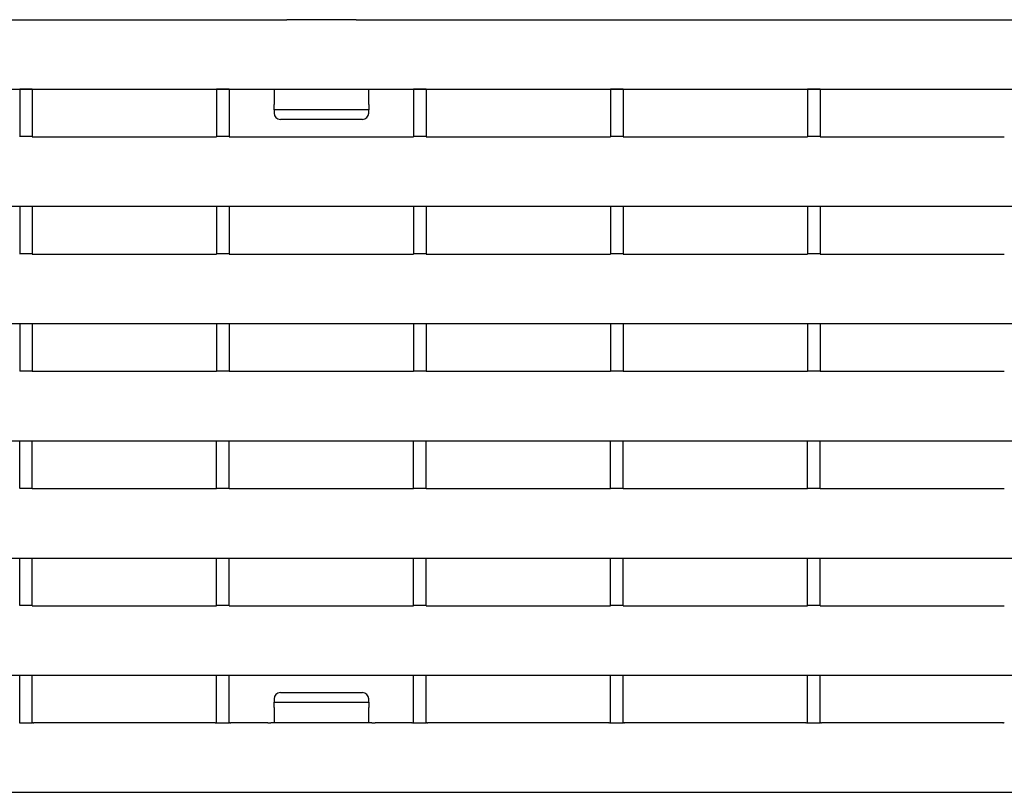
# Model space of a CAD drawing. Units: millimetres. Extents: x 2602 to 56303, y -16995 to 10988.
# Drawn here: x 13938 to 14094, y 1591 to 1713 of the extents above; entities that cross this region are included whole.
import ezdxf

# ---------------------------------------------------------------- set-up
doc = ezdxf.new("R2010")
doc.units = ezdxf.units.MM
doc.header["$LTSCALE"] = 2.2
doc.layers.add('DUENN-18', color=7, linetype='Continuous')
doc.layers.add('SICHTBAR', color=7, linetype='Continuous')

msp = doc.modelspace()

# ---------------------------------------------------------------- linework, layer by layer
at = {"layer": 'DUENN-18'}
for p, q in [((13937.97, 1702), (13937.97, 1694.51)), ((13939.97, 1702), (13939.97, 1694.51)), ((13969.19, 1702), (13969.19, 1694.51)), ((13971.19, 1702), (13971.19, 1694.51)), ((13978.3, 1702), (13978.3, 1699.57)), ((13993.3, 1699.57), (13993.3, 1702)), ((14000.41, 1702), (14000.41, 1694.51)), ((14002.41, 1702), (14002.41, 1694.51)), ((14031.63, 1702), (14031.63, 1694.51)), ((14033.63, 1702), (14033.63, 1694.51)), ((14062.85, 1702), (14062.85, 1694.51)), ((14064.85, 1702), (14064.85, 1694.51)), ((13978.3, 1698.73), (13978.3, 1699.57)), ((13978.3, 1698.73), (13978.3, 1698.19)), ((13993.3, 1698.73), (13978.3, 1698.73)), ((13993.3, 1699.57), (13993.3, 1698.73)), ((13993.3, 1698.19), (13993.3, 1698.73)), ((13992.3, 1697.19), (13979.3, 1697.19)), ((13937.97, 1683.36), (13937.97, 1675.92)), ((13939.97, 1683.36), (13939.97, 1675.92)), ((13969.19, 1683.36), (13969.19, 1675.92)), ((13971.19, 1683.36), (13971.19, 1675.92)), ((14000.41, 1683.36), (14000.41, 1675.92)), ((14002.41, 1683.36), (14002.41, 1675.92)), ((14031.63, 1683.36), (14031.63, 1675.92)), ((14033.63, 1683.36), (14033.63, 1675.92)), ((14062.85, 1683.36), (14062.85, 1675.92)), ((14064.85, 1683.36), (14064.85, 1675.92)), ((13937.97, 1664.77), (13937.97, 1657.33)), ((13939.97, 1664.77), (13939.97, 1657.33)), ((13969.19, 1664.77), (13969.19, 1657.33)), ((13971.19, 1664.77), (13971.19, 1657.33)), ((14000.41, 1664.77), (14000.41, 1657.33)), ((14002.41, 1664.77), (14002.41, 1657.33)), ((14031.63, 1664.77), (14031.63, 1657.33)), ((14033.63, 1664.77), (14033.63, 1657.33)), ((14062.85, 1664.77), (14062.85, 1657.33)), ((14064.85, 1664.77), (14064.85, 1657.33)), ((13937.97, 1638.74), (13937.97, 1646.18)), ((13939.97, 1638.74), (13939.97, 1646.18)), ((13969.19, 1638.74), (13969.19, 1646.18)), ((13971.19, 1638.74), (13971.19, 1646.18)), ((14000.41, 1638.74), (14000.41, 1646.18)), ((14002.41, 1638.74), (14002.41, 1646.18)), ((14031.63, 1638.74), (14031.63, 1646.18)), ((14033.63, 1638.74), (14033.63, 1646.18)), ((14062.85, 1638.74), (14062.85, 1646.18)), ((14064.85, 1638.74), (14064.85, 1646.18)), ((13937.97, 1620.15), (13937.97, 1627.59)), ((13939.97, 1620.15), (13939.97, 1627.59)), ((13969.19, 1620.15), (13969.19, 1627.59)), ((13971.19, 1620.15), (13971.19, 1627.59)), ((14000.41, 1620.15), (14000.41, 1627.59)), ((14002.41, 1620.15), (14002.41, 1627.59)), ((14031.63, 1620.15), (14031.63, 1627.59)), ((14033.63, 1620.15), (14033.63, 1627.59)), ((14062.85, 1620.15), (14062.85, 1627.59)), ((14064.85, 1620.15), (14064.85, 1627.59)), ((13937.97, 1601.5), (13937.97, 1609)), ((13939.97, 1601.5), (13939.97, 1609)), ((13969.19, 1601.5), (13969.19, 1609)), ((13971.19, 1601.5), (13971.19, 1609)), ((14000.41, 1601.5), (14000.41, 1609)), ((14002.41, 1601.5), (14002.41, 1609)), ((14031.63, 1601.5), (14031.63, 1609)), ((14033.63, 1601.5), (14033.63, 1609)), ((14062.85, 1601.5), (14062.85, 1609)), ((14064.85, 1601.5), (14064.85, 1609)), ((13979.3, 1606.32), (13992.3, 1606.32)), ((13978.3, 1605.32), (13978.3, 1604.78)), ((13978.3, 1603.94), (13978.3, 1604.78)), ((13978.3, 1604.78), (13993.3, 1604.78)), ((13993.3, 1604.78), (13993.3, 1605.32)), ((13993.3, 1604.78), (13993.3, 1603.94)), ((13978.3, 1603.94), (13978.3, 1601.5)), ((13993.3, 1601.5), (13993.3, 1603.94))]:
    msp.add_line(p, q, dxfattribs=at)
for centre, major_axis, ratio, start_param, end_param in [((13979.3, 1698.19), (-1, 0), 0.999988, 0, 1.570796), ((13992.3, 1698.19), (1, 0), 0.999988, 4.712389, 6.283185), ((13979.3, 1605.32), (-1, 0), 0.99999, 4.712389, 6.283185), ((13992.3, 1605.32), (1, 0), 0.99999, 0, 1.570796)]:
    msp.add_ellipse(centre, major_axis=major_axis, ratio=ratio, start_param=start_param, end_param=end_param, dxfattribs=at)
at = {"layer": 'SICHTBAR'}
for p, q in [((13736.06, 1713), (13979.8, 1713)), ((13979.8, 1713), (13979.8, 1713)), ((13991.3, 1713), (13980.3, 1713)), ((13991.8, 1713), (13991.8, 1713)), ((13991.8, 1713), (14235.56, 1713)), ((13736.06, 1702), (14235.56, 1702)), ((13937.97, 1702), (13937.97, 1702)), ((13939.97, 1702), (13937.97, 1702)), ((13939.97, 1702), (13939.97, 1702)), ((13969.19, 1702), (13969.19, 1702)), ((13971.19, 1702), (13969.19, 1702)), ((13971.19, 1702), (13971.19, 1702)), ((14000.41, 1702), (14000.41, 1702)), ((14002.41, 1702), (14000.41, 1702)), ((14002.41, 1702), (14002.41, 1702)), ((14031.63, 1702), (14031.63, 1702)), ((14033.63, 1702), (14031.63, 1702)), ((14033.63, 1702), (14033.63, 1702)), ((14062.85, 1702), (14062.85, 1702)), ((14064.85, 1702), (14062.85, 1702)), ((14064.85, 1702), (14064.85, 1702)), ((13937.97, 1694.51), (13939.97, 1694.51)), ((13937.97, 1694.51), (13937.97, 1694.45)), ((13939.97, 1694.45), (13939.97, 1694.51)), ((13939.97, 1694.45), (13969.19, 1694.45)), ((13969.19, 1694.51), (13971.19, 1694.51)), ((13969.19, 1694.51), (13969.19, 1694.45)), ((13971.19, 1694.45), (13971.19, 1694.51)), ((13971.19, 1694.45), (14000.41, 1694.45)), ((14000.41, 1694.51), (14002.41, 1694.51)), ((14000.41, 1694.51), (14000.41, 1694.45)), ((14002.41, 1694.45), (14002.41, 1694.51)), ((14002.41, 1694.45), (14031.63, 1694.45)), ((14031.63, 1694.51), (14033.63, 1694.51)), ((14031.63, 1694.51), (14031.63, 1694.45)), ((14033.63, 1694.45), (14033.63, 1694.51)), ((14033.63, 1694.45), (14062.85, 1694.45)), ((14062.85, 1694.51), (14064.85, 1694.51)), ((14062.85, 1694.51), (14062.85, 1694.45)), ((14064.85, 1694.45), (14064.85, 1694.51)), ((14064.85, 1694.45), (14094.07, 1694.45)), ((13736.06, 1683.45), (14235.56, 1683.45)), ((13937.97, 1683.45), (13937.97, 1683.36)), ((13937.97, 1683.36), (13937.97, 1683.36)), ((13939.97, 1683.36), (13939.97, 1683.45)), ((13939.97, 1683.36), (13939.97, 1683.36)), ((13969.19, 1683.45), (13969.19, 1683.36)), ((13969.19, 1683.36), (13969.19, 1683.36)), ((13971.19, 1683.36), (13971.19, 1683.45)), ((13971.19, 1683.36), (13971.19, 1683.36)), ((14000.41, 1683.45), (14000.41, 1683.36)), ((14000.41, 1683.36), (14000.41, 1683.36)), ((14002.41, 1683.36), (14002.41, 1683.45)), ((14002.41, 1683.36), (14002.41, 1683.36)), ((14031.63, 1683.45), (14031.63, 1683.36)), ((14031.63, 1683.36), (14031.63, 1683.36)), ((14033.63, 1683.36), (14033.63, 1683.45)), ((14033.63, 1683.36), (14033.63, 1683.36)), ((14062.85, 1683.45), (14062.85, 1683.36)), ((14062.85, 1683.36), (14062.85, 1683.36)), ((14064.85, 1683.36), (14064.85, 1683.45)), ((14064.85, 1683.36), (14064.85, 1683.36)), ((13937.97, 1675.92), (13937.97, 1675.85)), ((13937.97, 1675.92), (13939.97, 1675.92)), ((13939.97, 1675.85), (13939.97, 1675.92)), ((13939.97, 1675.85), (13969.19, 1675.85)), ((13969.19, 1675.92), (13969.19, 1675.85)), ((13969.19, 1675.92), (13971.19, 1675.92)), ((13971.19, 1675.85), (13971.19, 1675.92)), ((13971.19, 1675.85), (14000.41, 1675.85)), ((14000.41, 1675.92), (14000.41, 1675.85)), ((14000.41, 1675.92), (14002.41, 1675.92)), ((14002.41, 1675.85), (14002.41, 1675.92)), ((14002.41, 1675.85), (14031.63, 1675.85)), ((14031.63, 1675.92), (14031.63, 1675.85)), ((14031.63, 1675.92), (14033.63, 1675.92)), ((14033.63, 1675.85), (14033.63, 1675.92)), ((14033.63, 1675.85), (14062.85, 1675.85)), ((14062.85, 1675.92), (14062.85, 1675.85)), ((14062.85, 1675.92), (14064.85, 1675.92)), ((14064.85, 1675.85), (14064.85, 1675.92)), ((14064.85, 1675.85), (14094.07, 1675.85)), ((13736.06, 1664.85), (14235.56, 1664.85)), ((13937.97, 1664.85), (13937.97, 1664.77)), ((13937.97, 1664.77), (13937.97, 1664.77)), ((13939.97, 1664.77), (13939.97, 1664.85)), ((13939.97, 1664.77), (13939.97, 1664.77)), ((13969.19, 1664.85), (13969.19, 1664.77)), ((13969.19, 1664.77), (13969.19, 1664.77)), ((13971.19, 1664.77), (13971.19, 1664.85)), ((13971.19, 1664.77), (13971.19, 1664.77)), ((14000.41, 1664.85), (14000.41, 1664.77)), ((14000.41, 1664.77), (14000.41, 1664.77)), ((14002.41, 1664.77), (14002.41, 1664.85)), ((14002.41, 1664.77), (14002.41, 1664.77)), ((14031.63, 1664.85), (14031.63, 1664.77)), ((14031.63, 1664.77), (14031.63, 1664.77)), ((14033.63, 1664.77), (14033.63, 1664.85)), ((14033.63, 1664.77), (14033.63, 1664.77)), ((14062.85, 1664.85), (14062.85, 1664.77)), ((14062.85, 1664.77), (14062.85, 1664.77)), ((14064.85, 1664.77), (14064.85, 1664.85)), ((14064.85, 1664.77), (14064.85, 1664.77)), ((13937.97, 1657.33), (13937.97, 1657.25)), ((13937.97, 1657.33), (13939.97, 1657.33)), ((13939.97, 1657.25), (13939.97, 1657.33)), ((13939.97, 1657.25), (13969.19, 1657.25)), ((13969.19, 1657.33), (13969.19, 1657.25)), ((13969.19, 1657.33), (13971.19, 1657.33)), ((13971.19, 1657.25), (13971.19, 1657.33)), ((13971.19, 1657.25), (14000.41, 1657.25)), ((14000.41, 1657.33), (14000.41, 1657.25)), ((14000.41, 1657.33), (14002.41, 1657.33)), ((14002.41, 1657.25), (14002.41, 1657.33)), ((14002.41, 1657.25), (14031.63, 1657.25)), ((14031.63, 1657.33), (14031.63, 1657.25)), ((14031.63, 1657.33), (14033.63, 1657.33)), ((14033.63, 1657.25), (14033.63, 1657.33)), ((14033.63, 1657.25), (14062.85, 1657.25)), ((14062.85, 1657.33), (14062.85, 1657.25)), ((14062.85, 1657.33), (14064.85, 1657.33)), ((14064.85, 1657.25), (14064.85, 1657.33)), ((14064.85, 1657.25), (14094.07, 1657.25)), ((13736.06, 1646.25), (14235.56, 1646.25)), ((13937.97, 1646.25), (13937.97, 1646.18)), ((13937.97, 1646.18), (13937.97, 1646.18)), ((13939.97, 1646.18), (13939.97, 1646.25)), ((13939.97, 1646.18), (13939.97, 1646.18)), ((13969.19, 1646.25), (13969.19, 1646.18)), ((13969.19, 1646.18), (13969.19, 1646.18)), ((13971.19, 1646.18), (13971.19, 1646.25)), ((13971.19, 1646.18), (13971.19, 1646.18)), ((14000.41, 1646.25), (14000.41, 1646.18)), ((14000.41, 1646.18), (14000.41, 1646.18)), ((14002.41, 1646.18), (14002.41, 1646.25)), ((14002.41, 1646.18), (14002.41, 1646.18)), ((14031.63, 1646.25), (14031.63, 1646.18)), ((14031.63, 1646.18), (14031.63, 1646.18)), ((14033.63, 1646.18), (14033.63, 1646.25)), ((14033.63, 1646.18), (14033.63, 1646.18)), ((14062.85, 1646.25), (14062.85, 1646.18)), ((14062.85, 1646.18), (14062.85, 1646.18)), ((14064.85, 1646.18), (14064.85, 1646.25)), ((14064.85, 1646.18), (14064.85, 1646.18)), ((13937.97, 1638.74), (13937.97, 1638.65)), ((13937.97, 1638.74), (13939.97, 1638.74)), ((13939.97, 1638.65), (13939.97, 1638.74)), ((13939.97, 1638.65), (13969.19, 1638.65)), ((13969.19, 1638.74), (13969.19, 1638.65)), ((13969.19, 1638.74), (13971.19, 1638.74)), ((13971.19, 1638.65), (13971.19, 1638.74)), ((13971.19, 1638.65), (14000.41, 1638.65)), ((14000.41, 1638.74), (14000.41, 1638.65)), ((14000.41, 1638.74), (14002.41, 1638.74)), ((14002.41, 1638.65), (14002.41, 1638.74)), ((14002.41, 1638.65), (14031.63, 1638.65)), ((14031.63, 1638.74), (14031.63, 1638.65)), ((14031.63, 1638.74), (14033.63, 1638.74)), ((14033.63, 1638.65), (14033.63, 1638.74)), ((14033.63, 1638.65), (14062.85, 1638.65)), ((14062.85, 1638.74), (14062.85, 1638.65)), ((14062.85, 1638.74), (14064.85, 1638.74)), ((14064.85, 1638.65), (14064.85, 1638.74)), ((14064.85, 1638.65), (14094.07, 1638.65)), ((13736.06, 1627.65), (14235.56, 1627.65)), ((13937.97, 1627.65), (13937.97, 1627.59)), ((13937.97, 1627.59), (13937.97, 1627.59)), ((13939.97, 1627.59), (13939.97, 1627.65)), ((13939.97, 1627.59), (13939.97, 1627.59)), ((13969.19, 1627.65), (13969.19, 1627.59)), ((13969.19, 1627.59), (13969.19, 1627.59)), ((13971.19, 1627.59), (13971.19, 1627.65)), ((13971.19, 1627.59), (13971.19, 1627.59)), ((14000.41, 1627.65), (14000.41, 1627.59)), ((14000.41, 1627.59), (14000.41, 1627.59)), ((14002.41, 1627.59), (14002.41, 1627.65)), ((14002.41, 1627.59), (14002.41, 1627.59)), ((14031.63, 1627.65), (14031.63, 1627.59)), ((14031.63, 1627.59), (14031.63, 1627.59)), ((14033.63, 1627.59), (14033.63, 1627.65)), ((14033.63, 1627.59), (14033.63, 1627.59)), ((14062.85, 1627.65), (14062.85, 1627.59)), ((14062.85, 1627.59), (14062.85, 1627.59)), ((14064.85, 1627.59), (14064.85, 1627.65)), ((14064.85, 1627.59), (14064.85, 1627.59)), ((13937.97, 1620.15), (13937.97, 1620.05)), ((13937.97, 1620.15), (13939.97, 1620.15)), ((13939.97, 1620.05), (13939.97, 1620.15)), ((13939.97, 1620.05), (13969.19, 1620.05)), ((13969.19, 1620.15), (13969.19, 1620.05)), ((13969.19, 1620.15), (13971.19, 1620.15)), ((13971.19, 1620.05), (13971.19, 1620.15)), ((13971.19, 1620.05), (14000.41, 1620.05)), ((14000.41, 1620.15), (14000.41, 1620.05)), ((14000.41, 1620.15), (14002.41, 1620.15)), ((14002.41, 1620.05), (14002.41, 1620.15)), ((14002.41, 1620.05), (14031.63, 1620.05)), ((14031.63, 1620.15), (14031.63, 1620.05)), ((14031.63, 1620.15), (14033.63, 1620.15)), ((14033.63, 1620.05), (14033.63, 1620.15)), ((14033.63, 1620.05), (14062.85, 1620.05)), ((14062.85, 1620.15), (14062.85, 1620.05)), ((14062.85, 1620.15), (14064.85, 1620.15)), ((14064.85, 1620.05), (14064.85, 1620.15)), ((14064.85, 1620.05), (14094.07, 1620.05)), ((13736.06, 1609.05), (14235.56, 1609.05)), ((13937.97, 1609.05), (13937.97, 1609)), ((13937.97, 1609), (13937.97, 1609)), ((13939.97, 1609), (13939.97, 1609.05)), ((13939.97, 1609), (13939.97, 1609)), ((13969.19, 1609.05), (13969.19, 1609)), ((13969.19, 1609), (13969.19, 1609)), ((13971.19, 1609), (13971.19, 1609.05)), ((13971.19, 1609), (13971.19, 1609)), ((14000.41, 1609.05), (14000.41, 1609)), ((14000.41, 1609), (14000.41, 1609)), ((14002.41, 1609), (14002.41, 1609.05)), ((14002.41, 1609), (14002.41, 1609)), ((14031.63, 1609.05), (14031.63, 1609)), ((14031.63, 1609), (14031.63, 1609)), ((14033.63, 1609), (14033.63, 1609.05)), ((14033.63, 1609), (14033.63, 1609)), ((14062.85, 1609.05), (14062.85, 1609)), ((14062.85, 1609), (14062.85, 1609)), ((14064.85, 1609), (14064.85, 1609.05)), ((14064.85, 1609), (14064.85, 1609)), ((13937.97, 1601.5), (13939.97, 1601.5)), ((13940.02, 1601.5), (13940.02, 1601.5)), ((13968.94, 1601.51), (13940.22, 1601.51)), ((13940.22, 1601.51), (13940.22, 1601.5)), ((13968.94, 1601.5), (13968.94, 1601.51)), ((13969.14, 1601.5), (13969.14, 1601.5)), ((13969.19, 1601.5), (13971.19, 1601.5)), ((13971.24, 1601.5), (13971.24, 1601.5)), ((13977.3, 1601.51), (13971.44, 1601.51)), ((13971.44, 1601.51), (13971.44, 1601.5)), ((13977.3, 1601.5), (13977.3, 1601.51)), ((13993.8, 1601.5), (13977.8, 1601.5)), ((13994.3, 1601.51), (13994.3, 1601.5)), ((14000.16, 1601.51), (13994.3, 1601.51)), ((14000.16, 1601.5), (14000.16, 1601.51)), ((14000.36, 1601.5), (14000.36, 1601.5)), ((14000.41, 1601.5), (14002.41, 1601.5)), ((14002.46, 1601.5), (14002.46, 1601.5)), ((14031.38, 1601.51), (14002.66, 1601.51)), ((14002.66, 1601.51), (14002.66, 1601.5)), ((14031.38, 1601.5), (14031.38, 1601.51)), ((14031.58, 1601.5), (14031.58, 1601.5)), ((14031.63, 1601.5), (14033.63, 1601.5)), ((14033.68, 1601.5), (14033.68, 1601.5)), ((14062.6, 1601.51), (14033.88, 1601.51)), ((14033.88, 1601.51), (14033.88, 1601.5)), ((14062.6, 1601.5), (14062.6, 1601.51)), ((14062.8, 1601.5), (14062.8, 1601.5)), ((14062.85, 1601.5), (14064.85, 1601.5)), ((14064.9, 1601.5), (14064.9, 1601.5)), ((14093.82, 1601.51), (14065.1, 1601.51)), ((14065.1, 1601.51), (14065.1, 1601.5)), ((14093.82, 1601.5), (14093.82, 1601.51)), ((14094.02, 1601.5), (14094.02, 1601.5)), ((13736.06, 1590.5), (14235.56, 1590.5))]:
    msp.add_line(p, q, dxfattribs=at)
for centre, major_axis, start_param, end_param in [((13980.3, 1713), (-0.5, 0), 6.283153, 7.853966), ((13991.3, 1713), (0.5, 0), 4.712389, 6.283178), ((13938.12, 1601.5), (-0.2, 0), 0, 0.722734), ((13939.82, 1601.5), (0.2, 0), 5.560514, 6.283266), ((13940.22, 1601.5), (-0.2, 0), 5.235985, 6.28318), ((13940.02, 1601.5), (0.2, 0), 5.235982, 6.283176), ((13969.14, 1601.5), (-0.2, 0), 0, 1.047198), ((13968.94, 1601.5), (0.2, 0), 0, 1.047198), ((13969.34, 1601.5), (-0.2, 0), 0, 0.722734), ((13971.04, 1601.5), (0.2, 0), 5.560514, 6.283266), ((13971.44, 1601.5), (-0.2, 0), 5.235985, 6.28318), ((13971.24, 1601.5), (0.2, 0), 5.235982, 6.283176), ((13977.8, 1601.5), (-0.5, 0), 6.283168, 7.853973), ((13993.8, 1601.5), (0.5, 0), 4.712389, 6.283177), ((14000.36, 1601.5), (-0.2, 0), 0, 1.047198), ((14000.16, 1601.5), (0.2, 0), 0, 1.047198), ((14000.56, 1601.5), (-0.2, 0), 0, 0.722734), ((14002.26, 1601.5), (0.2, 0), 5.560514, 6.283266), ((14002.66, 1601.5), (-0.2, 0), 5.235985, 6.28318), ((14002.46, 1601.5), (0.2, 0), 5.235982, 6.283176), ((14031.58, 1601.5), (-0.2, 0), 0, 1.047198), ((14031.38, 1601.5), (0.2, 0), 0, 1.047198), ((14031.78, 1601.5), (-0.2, 0), 0, 0.722734), ((14033.48, 1601.5), (0.2, 0), 5.560514, 6.283266), ((14033.88, 1601.5), (-0.2, 0), 5.235985, 6.28318), ((14033.68, 1601.5), (0.2, 0), 5.235982, 6.283176), ((14062.8, 1601.5), (-0.2, 0), 0, 1.047198), ((14062.6, 1601.5), (0.2, 0), 0, 1.047198), ((14063, 1601.5), (-0.2, 0), 0, 0.722734), ((14064.7, 1601.5), (0.2, 0), 5.560514, 6.283266), ((14065.1, 1601.5), (-0.2, 0), 5.235985, 6.28318), ((14064.9, 1601.5), (0.2, 0), 5.235982, 6.283176), ((14094.02, 1601.5), (-0.2, 0), 0, 1.047198), ((14093.82, 1601.5), (0.2, 0), 0, 1.047198), ((14094.22, 1601.5), (-0.2, 0), 0, 0.722734)]:
    msp.add_ellipse(centre, major_axis=major_axis, ratio=0.000147, start_param=start_param, end_param=end_param, dxfattribs=at)

doc.saveas('drawing.dxf')
